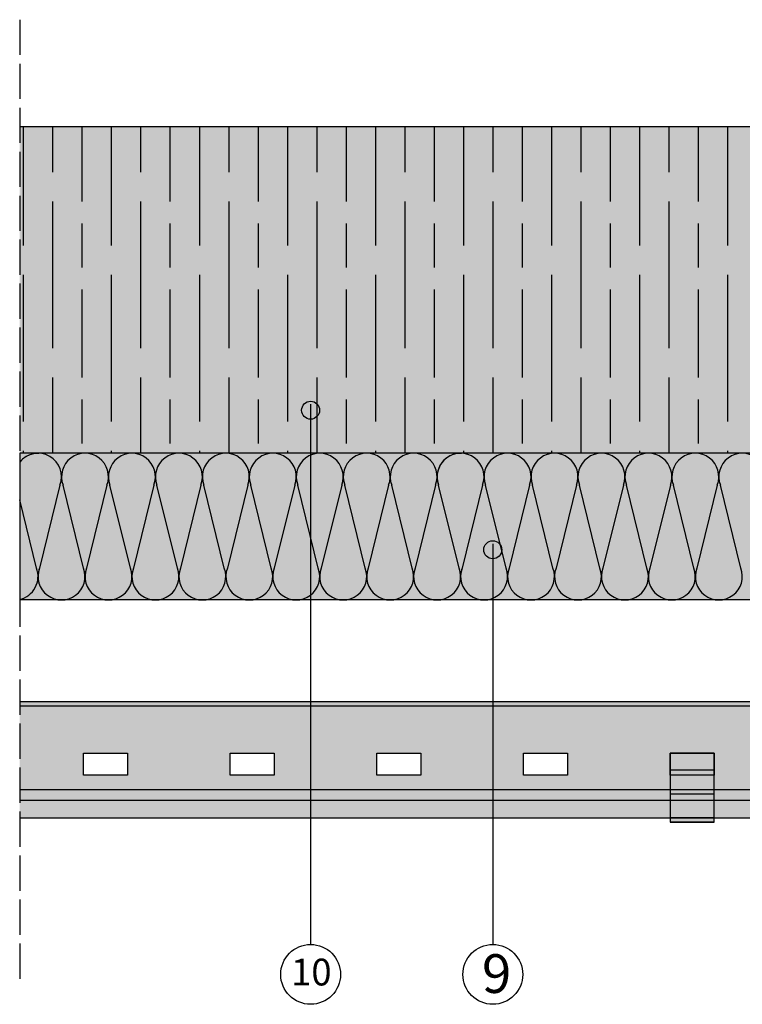
# Model space of a CAD drawing. Units: millimetres. Extents: x 8592 to 21568, y 9213 to 14340.
# Drawn here: x 14929 to 15175, y 12976 to 13312 of the extents above; entities that cross this region are included whole.
import ezdxf

# ---------------------------------------------------------------- set-up
doc = ezdxf.new("R2010")
doc.units = ezdxf.units.MM
doc.linetypes.add('DASHED', pattern=[15, 12, -3])
doc.layers.add('AISLANTE', color=4, linetype='Continuous')
doc.layers.add('LEYENDA', color=7, linetype='Continuous', true_color=0x142667)
doc.layers.add('SOMBREADO 2_rellenos', color=3, linetype='Continuous', lineweight=25)
doc.layers.add('SOMBREADOS', color=6, linetype='Continuous', lineweight=25)
doc.styles.get("Standard").update_dxf_attribs({"font": 'arial.ttf'})

# ---------------------------------------------------------------- blocks, each defined once
blk = doc.blocks.new('grapa 2')
at = {"layer": 'SOMBREADO 2_rellenos', "true_color": 0x142667}
h = blk.add_hatch(color=166, dxfattribs=at)
h.dxf.hatch_style = 1
h.paths.add_polyline_path([(7528.343242473796, 11963.49500862247), (7513.343242473796, 11963.49500862247), (7513.343242473796, 11957.65727087961), (7528.343242473796, 11957.65727087961)])
h.paths.add_polyline_path([(7528.343242473796, 11957.65727087961), (7513.343242473796, 11957.65727087961), (7513.343242473797, 11949.49500862247), (7528.343242473797, 11949.49500862247)])
h.paths.add_polyline_path([(7528.343242473797, 11949.49500862247), (7513.343242473797, 11949.49500862247), (7513.343242473797, 11941.39290443546), (7528.343242473797, 11941.39290443546)])
h.paths.add_polyline_path([(7528.343242473797, 11941.39290443546), (7513.343242473797, 11941.39290443546), (7513.343242473797, 11939.89501014835), (7528.343242473797, 11939.89501014835)])
for p, q in [((7513.343242473796, 11957.65727087961), (7528.343242473796, 11957.65727087961)), ((7513.343242473797, 11949.49500862247), (7528.343242473797, 11949.49500862247)), ((7513.343242473797, 11941.39290443546), (7528.343242473797, 11941.39290443546)), ((7513.343242473797, 11939.89501014835), (7528.343242473797, 11939.89501014835))]:
    blk.add_line(p, q)
blk.add_lwpolyline([(7513.343242473796, 11963.49500862247), (7528.343242473796, 11963.49500862247), (7528.343242473797, 11939.89501014835), (7513.343242473797, 11939.89501014835)], close=True)

msp = doc.modelspace()

# ---------------------------------------------------------------- hatches: boundary and pattern name
at = {"layer": 'LEYENDA', "true_color": 0x142667}
h = msp.add_hatch(color=166, dxfattribs=at)
h.dxf.hatch_style = 1
edge = h.paths.add_edge_path()
edge.add_arc((15027.83351403468, 13178.89136811442), 3.064466589614149, 90, 450)
h = msp.add_hatch(color=166, dxfattribs=at)
h.dxf.hatch_style = 1
edge = h.paths.add_edge_path()
edge.add_arc((15089.90710078388, 13131.32036110129), 3.064466589614149, 90, 450)
at = {"layer": 'SOMBREADO 2_rellenos', "true_color": 0xbbbcbc}
h = msp.add_hatch(color=9, dxfattribs=at)
h.dxf.hatch_style = 1
h.paths.add_polyline_path([(15986.5524610705, 13275.51044877846), (15600.73943846922, 13275.51044877846), (15600.73943846922, 13164.18876815654), (15864.60787475388, 13164.18876815654), (15864.60787475388, 13183.99494124618, -0.4142135623731056), (15861.54340816427, 13187.05940783579, -1), (15867.6723413435, 13187.05940783579, -0.4142135623730858), (15864.60787475388, 13183.99494124618), (15864.60787475388, 13164.18876815654), (15986.5524610705, 13164.18876815654)])
h.paths.add_polyline_path([(15314.50164153162, 13275.51044877846), (14928.68861893035, 13275.51044877846), (14928.68861893035, 13164.18876815654), (15314.50164153162, 13164.18876815654)])
at = {"layer": 'SOMBREADO 2_rellenos', "true_color": 0xd9d9d6}
h = msp.add_hatch(color=254, dxfattribs=at)
h.dxf.hatch_style = 1
h.paths.add_polyline_path([(15314.50164153162, 13164.18876815654), (14928.68861893035, 13164.18876815654), (14928.68861893035, 13114.38300612701), (15314.50164153162, 13114.38300612701)])
h.paths.add_polyline_path([(15600.73943846922, 13164.18876815654), (15986.5524610705, 13164.18876815654), (15986.5524610705, 13114.38300612701), (15600.73943846922, 13114.38300612701)])
h = msp.add_hatch(color=254, dxfattribs=at)
h.dxf.hatch_style = 1
h.paths.add_polyline_path([(15600.73943846922, 13164.18876815654), (15986.55246107049, 13164.18876815654), (15986.55246107049, 13114.38300612701), (15600.73943846922, 13114.38300612701)])
h.paths.add_polyline_path([(15314.50164153162, 13164.18876815654), (14928.68861893034, 13164.18876815654), (14928.68861893034, 13114.38300612701), (15314.50164153162, 13114.38300612701)])
at = {"layer": 'SOMBREADO 2_rellenos'}
h = msp.add_hatch(color=253, dxfattribs=at)
h.dxf.hatch_style = 1
h.paths.add_polyline_path([(14928.68861893034, 13039.90171843789), (14928.68861893034, 13049.50382262488), (15307.90292662808, 13049.50382262488), (15307.90292662808, 13039.90171843789)])
at = {"layer": 'SOMBREADOS', "ltscale": 0.001}
h = msp.add_hatch(dxfattribs=at)
h.set_pattern_fill('GOST_WOOD', color=25, scale=5)
h.set_pattern_definition([(90, (0, 0), (30, -1.83697019872103e-15), [50, -10]), (90, (10, -10), (30, -1.83697019872103e-15), [30, -7.5, 15, -7.5]), (90, (20, -25), (30, -1.83697019872103e-15), [50, -10])])
h.paths.add_polyline_path([(14928.68861893035, 13275.51044877846), (14928.68861893035, 13164.18876815655), (15314.50164153162, 13164.18876815655), (15314.50164153162, 13275.51044877846)])
at = {"layer": 'SOMBREADOS'}
h = msp.add_hatch(color=254, dxfattribs=at)
h.dxf.hatch_style = 1
h.paths.add_polyline_path([(15200.40292662808, 13062.00382262488), (15200.40292662808, 13054.50382262488), (15215.40292662808, 13054.50382262488), (15215.40292662808, 13062.00382262488)], flags=16)
h.paths.add_polyline_path([(15115.40292662808, 13062.00382262488), (15100.40292662808, 13062.00382262488), (15100.40292662808, 13054.50382262488), (15115.40292662808, 13054.50382262488)], flags=16)
h.paths.add_polyline_path([(15250.40292662808, 13062.00382262488), (15250.40292662808, 13054.50382262488), (15265.40292662808, 13054.50382262488), (15265.40292662808, 13062.00382262488)], flags=16)
h.paths.add_polyline_path([(15065.40292662808, 13062.00382262488), (15050.40292662808, 13062.00382262488), (15050.40292662808, 13054.50382262488), (15065.40292662808, 13054.50382262488)], flags=16)
h.paths.add_polyline_path([(15015.40292662808, 13062.00382262488), (15000.40292662808, 13062.00382262488), (15000.40292662808, 13054.50382262488), (15015.40292662808, 13054.50382262488)], flags=16)
h.paths.add_polyline_path([(14965.40292662808, 13062.00382262488), (14950.40292662808, 13062.00382262488), (14950.40292662808, 13054.50382262488), (14965.40292662808, 13054.50382262488)], flags=16)
h.paths.add_polyline_path([(15307.90292662808, 13062.00382262488), (15307.90292662808, 13054.50382262488), (15300.40292662808, 13054.50382262488), (15300.40292662808, 13062.00382262488)])
h.paths.add_polyline_path([(14928.68861893034, 13049.50382262488), (14928.68861893034, 13078.00382262489), (15307.90292662808, 13078.00382262488), (15307.90292662808, 13049.50382262488), (15165.40292662808, 13049.50382262488), (15165.40292662808, 13062.00382262488), (15150.40292662808, 13062.00382262488), (15150.40292662808, 13049.50382262488)])
h.paths.add_polyline_path([(14928.68861893034, 13078.00382262489), (14928.68861893034, 13079.50382262489), (15307.90292662808, 13079.50382262488), (15307.90292662808, 13078.00382262488)])

# ---------------------------------------------------------------- linework, layer by layer
at = {"color": 18, "linetype": 'DASHED', "true_color": 0x000000}
msp.add_line((14928.68861893035, 13312.03550777414), (14928.68861893035, 12982.0792290798), dxfattribs=at)
for p, q in [((15314.50164153162, 13275.51044877846), (14928.68861893035, 13275.51044877846)), ((15314.50164153162, 13164.18876815654), (14928.68861893035, 13164.18876815654)), ((15307.90292662808, 13079.50382262488), (14928.68861893034, 13079.50382262488)), ((15307.90292662808, 13078.00382262488), (14928.68861893034, 13078.00382262489)), ((15307.90292662808, 13049.50382262488), (14928.68861893034, 13049.50382262488)), ((14928.68861893034, 13045.91655244558), (15307.90292662808, 13045.91655244558)), ((14928.68861893034, 13039.90171843788), (15307.90292662808, 13039.90171843787))]:
    msp.add_line(p, q)
at = {"color": 18, "true_color": 0x000000}
for points in [[(15314.50164153162, 13164.18876815654), (14928.68861893035, 13164.18876815654), (14928.68861893035, 13114.38300612701), (15314.50164153162, 13114.38300612701)], [(15314.50164153162, 13164.18876815654), (14928.68861893034, 13164.18876815654), (14928.68861893034, 13114.38300612701), (15314.50164153162, 13114.38300612701)]]:
    msp.add_lwpolyline(points, close=True, dxfattribs=at)
for points in [[(14965.40292662808, 13054.50382262488), (14950.40292662808, 13054.50382262488), (14950.40292662808, 13062.00382262488), (14965.40292662808, 13062.00382262488)], [(15015.40292662808, 13054.50382262488), (15000.40292662808, 13054.50382262488), (15000.40292662808, 13062.00382262488), (15015.40292662808, 13062.00382262488)], [(15065.40292662808, 13054.50382262488), (15050.40292662808, 13054.50382262488), (15050.40292662808, 13062.00382262488), (15065.40292662808, 13062.00382262488)], [(15115.40292662808, 13054.50382262488), (15100.40292662808, 13054.50382262488), (15100.40292662808, 13062.00382262488), (15115.40292662808, 13062.00382262488)], [(15165.40292662808, 13054.50382262488), (15150.40292662808, 13054.50382262488), (15150.40292662808, 13062.00382262488), (15165.40292662808, 13062.00382262488)]]:
    msp.add_lwpolyline(points, close=True)
for points in [[(15307.90292662808, 13049.50382262488), (14928.68861893034, 13049.50382262488)], [(14928.68861893034, 13039.90171843789), (15307.90292662808, 13039.90171843789)]]:
    msp.add_lwpolyline(points)
at = {"layer": 'AISLANTE', "color": 150}
for p, q in [((14942.41523018534, 13153.34835995024), (14935.45767941986, 13125.02917636268)), ((14942.41523018533, 13153.34835995024), (14935.45767941985, 13125.02917636268)), ((14950.41523018534, 13125.02917636268), (14943.45767941986, 13153.34835995024)), ((14950.41523018533, 13125.02917636268), (14943.45767941985, 13153.34835995024)), ((14958.41523018534, 13153.34835995024), (14951.45767941986, 13125.02917636268)), ((14958.41523018533, 13153.34835995024), (14951.45767941985, 13125.02917636268)), ((14966.41523018534, 13125.02917636268), (14959.45767941986, 13153.34835995024)), ((14966.41523018533, 13125.02917636268), (14959.45767941985, 13153.34835995024)), ((14974.41523018534, 13153.34835995024), (14967.45767941986, 13125.02917636268)), ((14974.41523018533, 13153.34835995024), (14967.45767941985, 13125.02917636268)), ((14982.41523018534, 13125.02917636268), (14975.45767941986, 13153.34835995024)), ((14982.41523018533, 13125.02917636268), (14975.45767941985, 13153.34835995024)), ((14990.41523018534, 13153.34835995024), (14983.45767941986, 13125.02917636268)), ((14990.41523018533, 13153.34835995024), (14983.45767941985, 13125.02917636268)), ((14998.41523018534, 13125.02917636268), (14991.45767941986, 13153.34835995024)), ((14998.41523018533, 13125.02917636268), (14991.45767941985, 13153.34835995024)), ((15006.4152301858, 13153.34835995024), (14999.45767942032, 13125.02917636268)), ((15006.4152301858, 13153.34835995024), (14999.45767942032, 13125.02917636268)), ((15014.41523018534, 13125.02917636268), (15007.45767941986, 13153.34835995024)), ((15014.41523018533, 13125.02917636268), (15007.45767941985, 13153.34835995024)), ((15022.4152301858, 13153.34835995024), (15015.45767942032, 13125.02917636268)), ((15022.4152301858, 13153.34835995024), (15015.45767942032, 13125.02917636268)), ((15030.41523018534, 13125.02917636268), (15023.45767941986, 13153.34835995024)), ((15030.41523018533, 13125.02917636268), (15023.45767941985, 13153.34835995024)), ((15038.4152301858, 13153.34835995024), (15031.45767942032, 13125.02917636268)), ((15038.4152301858, 13153.34835995024), (15031.45767942032, 13125.02917636268)), ((15046.4152301858, 13125.02917636268), (15039.45767942032, 13153.34835995024)), ((15046.4152301858, 13125.02917636268), (15039.45767942032, 13153.34835995024)), ((15054.4152301858, 13153.34835995024), (15047.45767942032, 13125.02917636268)), ((15062.4152301858, 13125.02917636268), (15055.45767942032, 13153.34835995024)), ((15062.4152301858, 13125.02917636268), (15055.45767942032, 13153.34835995024)), ((15070.4152301858, 13153.34835995024), (15063.45767942032, 13125.02917636268)), ((15070.4152301858, 13153.34835995024), (15063.45767942032, 13125.02917636268)), ((15078.4152301858, 13125.02917636268), (15071.45767942032, 13153.34835995024)), ((15078.41523018596, 13125.02917636259), (15071.45767942048, 13153.34835995016)), ((15078.4152301858, 13125.02917636268), (15071.45767942032, 13153.34835995024)), ((15078.41523018595, 13125.02917636259), (15071.45767942047, 13153.34835995016)), ((15086.41523018642, 13153.34835995016), (15079.45767942094, 13125.02917636259)), ((15086.41523018642, 13153.34835995016), (15079.45767942094, 13125.02917636259)), ((15094.41523018642, 13125.02917636259), (15087.45767942094, 13153.34835995016)), ((15094.41523018642, 13125.02917636259), (15087.45767942094, 13153.34835995016)), ((15102.41523018642, 13153.34835995016), (15095.45767942094, 13125.02917636259)), ((15102.41523018642, 13153.34835995016), (15095.45767942094, 13125.02917636259)), ((15110.41523018642, 13125.02917636259), (15103.45767942094, 13153.34835995016)), ((15110.41523018642, 13125.02917636259), (15103.45767942094, 13153.34835995016)), ((15118.41523018642, 13153.34835995016), (15111.45767942094, 13125.02917636259)), ((15118.41523018642, 13153.34835995016), (15111.45767942094, 13125.02917636259)), ((15126.41523018642, 13125.02917636259), (15119.45767942094, 13153.34835995016)), ((15126.41523018642, 13125.02917636259), (15119.45767942094, 13153.34835995016)), ((15134.41523018642, 13153.34835995016), (15127.45767942094, 13125.02917636259)), ((15134.41523018642, 13153.34835995016), (15127.45767942094, 13125.02917636259)), ((15142.41523018642, 13125.02917636259), (15135.45767942094, 13153.34835995016)), ((15142.41523018642, 13125.02917636259), (15135.45767942094, 13153.34835995016)), ((15150.41523018689, 13153.34835995016), (15143.45767942141, 13125.02917636259)), ((15150.41523018688, 13153.34835995016), (15143.4576794214, 13125.02917636259)), ((15158.41523018642, 13125.02917636259), (15151.45767942094, 13153.34835995016)), ((15158.41523018642, 13125.02917636259), (15151.45767942094, 13153.34835995016)), ((15166.41523018689, 13153.34835995016), (15159.45767942141, 13125.02917636259)), ((15166.41523018688, 13153.34835995016), (15159.4576794214, 13125.02917636259)), ((15174.41523018642, 13125.02917636259), (15167.45767942094, 13153.34835995016)), ((15174.41523018642, 13125.02917636259), (15167.45767942094, 13153.34835995016)), ((14934.41523018472, 13125.02917636277), (14928.68861893035, 13148.33809079452)), ((14934.41523018487, 13125.02917636268), (14928.68861893035, 13148.33809079505))]:
    msp.add_line(p, q, dxfattribs=at)
at = {"layer": 'AISLANTE'}
msp.add_line((15054.4152301858, 13153.34835995024), (15047.45767942032, 13125.02917636268), dxfattribs=at)
msp.add_arc((14934.93645480198, 13156.18876815614), 8.000000000067722, 87.80420001601489, 141.3503437141814, dxfattribs=at)
at = {"layer": 'AISLANTE', "color": 150}
for centre, radius, start, end in [((14934.93645480237, 13156.18876815613), 8.000000000316383, 339.2034283392621, 141.3503437164499), ((14950.9364548026, 13156.18876815605), 8.000000000067722, 339.2034283392621, 200.7965716607379), ((14966.9364548026, 13156.18876815605), 8.000000000067722, 339.2034283392621, 200.7965716607379), ((14982.9364548026, 13156.18876815605), 8.000000000067722, 339.2034283392621, 200.7965716607379), ((14998.93645480283, 13156.18876815613), 8.000000000316383, 339.2034283392621, 200.7965716607379), ((15014.93645480283, 13156.18876815613), 8.000000000316383, 339.2034283392621, 200.7965716607379), ((15030.93645480283, 13156.18876815613), 8.000000000316383, 339.2034283392621, 200.7965716607379), ((15046.93645480306, 13156.18876815605), 8.000000000067722, 339.2034283392621, 200.7965716607379), ((15062.93645480306, 13156.18876815605), 8.000000000067722, 339.2034283392621, 200.7965716607379), ((15078.93645480306, 13156.18876815605), 8.000000000067722, 87.80420001601489, 200.7965716607379), ((15078.93645480345, 13156.18876815605), 8.000000000316383, 339.2034283392621, 200.7965716607379), ((15094.93645480368, 13156.18876815596), 8.000000000067722, 339.2034283392621, 200.7965716607379), ((15110.93645480368, 13156.18876815596), 8.000000000067722, 339.2034283392621, 200.7965716607379), ((15126.93645480368, 13156.18876815596), 8.000000000067722, 339.2034283392621, 200.7965716607379), ((15142.93645480392, 13156.18876815605), 8.000000000316383, 339.2034283392621, 200.7965716607379), ((15158.93645480392, 13156.18876815605), 8.000000000316383, 339.2034283392621, 200.7965716607379), ((15174.93645480392, 13156.18876815605), 8.000000000316383, 339.2034283392621, 200.7965716607379), ((14926.93645480198, 13122.18876815697), 8.000000000067722, 282.6515097131252, 20.79657166073788), ((14926.93645480237, 13122.18876815697), 7.999999999818415, 282.6515097106936, 20.79657166073788), ((14942.93645480198, 13122.18876815697), 8.000000000067722, 159.2034283392621, 195.9116801405735), ((14942.9364548026, 13122.18876815688), 8.000000000067722, 159.2034283392621, 20.79657166073788), ((14942.93645480259, 13122.18876815688), 8.000000000067722, 159.2034283393259, 20.79657166067412), ((14958.9364548026, 13122.18876815688), 8.000000000067722, 159.2034283392621, 20.79657166073788), ((14958.93645480259, 13122.18876815688), 8.000000000067722, 159.2034283393259, 20.79657166067412), ((14974.9364548026, 13122.18876815688), 8.000000000067722, 159.2034283392621, 20.79657166073788), ((14974.93645480259, 13122.18876815688), 8.000000000067722, 159.2034283393259, 20.79657166067412), ((14990.9364548026, 13122.18876815688), 8.000000000067722, 159.2034283392621, 20.79657166073788), ((14990.93645480259, 13122.18876815688), 8.000000000067722, 159.2034283393259, 20.79657166067412), ((15006.93645480283, 13122.18876815697), 7.999999999818415, 159.2034283392621, 20.79657166073788), ((15006.93645480282, 13122.18876815697), 7.999999999818415, 159.2034283393259, 20.79657166067412), ((15022.93645480283, 13122.18876815697), 7.999999999818415, 159.2034283392621, 20.79657166073788), ((15022.93645480282, 13122.18876815697), 7.999999999818415, 159.2034283393259, 20.79657166067412), ((15038.93645480306, 13122.18876815688), 8.000000000067722, 159.2034283392621, 20.79657166073788), ((15038.93645480306, 13122.18876815688), 8.000000000067722, 159.2034283393259, 20.79657166067412), ((15054.93645480306, 13122.18876815688), 8.000000000067722, 159.2034283392621, 20.79657166073788), ((15054.93645480306, 13122.18876815688), 8.000000000067722, 159.2034283393259, 20.79657166067412), ((15070.93645480306, 13122.18876815688), 8.000000000067722, 159.2034283392621, 20.79657166073788), ((15070.93645480345, 13122.18876815688), 7.999999999818415, 159.2034283392621, 20.79657166073788), ((15070.93645480306, 13122.18876815688), 8.000000000067722, 159.2034283393259, 20.79657166067412), ((15070.93645480344, 13122.18876815688), 7.999999999818415, 159.2034283393259, 20.79657166067412), ((15086.93645480306, 13122.18876815688), 8.000000000067722, 159.2034283392621, 195.9116801405735), ((15086.93645480368, 13122.18876815679), 8.000000000067722, 159.2034283392621, 20.79657166073788), ((15086.93645480306, 13122.18876815688), 8.000000000067722, 159.2034283393259, 195.9116801405859), ((15086.93645480368, 13122.18876815679), 8.000000000067722, 159.2034283393259, 20.79657166067412), ((15102.93645480368, 13122.18876815679), 8.000000000067722, 159.2034283392621, 20.79657166073788), ((15102.93645480368, 13122.18876815679), 8.000000000067722, 159.2034283393259, 20.79657166067412), ((15118.93645480368, 13122.18876815679), 8.000000000067722, 159.2034283392621, 20.79657166073788), ((15118.93645480368, 13122.18876815679), 8.000000000067722, 159.2034283393259, 20.79657166067412), ((15134.93645480368, 13122.18876815679), 8.000000000067722, 159.2034283392621, 20.79657166073788), ((15134.93645480368, 13122.18876815679), 8.000000000067722, 159.2034283393259, 20.79657166067412), ((15150.93645480392, 13122.18876815688), 7.999999999818415, 159.2034283392621, 20.79657166073788), ((15150.93645480391, 13122.18876815688), 7.999999999818415, 159.2034283393259, 20.79657166067412), ((15166.93645480392, 13122.18876815688), 7.999999999818415, 159.2034283392621, 20.79657166073788), ((15166.93645480391, 13122.18876815688), 7.999999999818415, 159.2034283393259, 20.79657166067412)]:
    msp.add_arc(centre, radius, start, end, dxfattribs=at)
at = {"layer": 'LEYENDA', "color": 166, "true_color": 0x142667}
for p, q in [((15027.83351403468, 13180.93061554989), (15027.83351403468, 12996.71962221214)), ((15089.90710078388, 13133.35960853677), (15089.90710078387, 12996.71962221214))]:
    msp.add_line(p, q, dxfattribs=at)
for centre, radius in [((15027.83351403468, 13178.89136811442), 3.064466589614149), ((15089.90710078388, 13131.32036110129), 3.064466589614149), ((15027.83351403468, 12986.52286729278), 10.19675491935807), ((15089.90710078387, 12986.52286729278), 10.19675491935807)]:
    msp.add_circle(centre, radius, dxfattribs=at)

# ---------------------------------------------------------------- block references
at = {"color": 9, "xscale": -1}
msp.add_blockref('grapa 2', (22678.74616910187, 1098.508814002415), dxfattribs=at)

# ---------------------------------------------------------------- texts
at = {"layer": 'LEYENDA', "color": 166, "true_color": 0x142667, "attachment_point": 1}
for s, insert, char_height in [('{\\fCalibri|b1|i0|c0|p34;10}', (15021.15683745845, 12991.8876926936), 9.13), ('{\\fCalibri|b1|i0|c0|p34;9}', (15086.21635668282, 12993.39449648381), 13.2)]:
    msp.add_mtext_dynamic_manual_height_columns(s, width=38.38589249833967, gutter_width=12.5, heights=[0], dxfattribs=dict(at, insert=insert, char_height=char_height))

doc.saveas('drawing.dxf')
